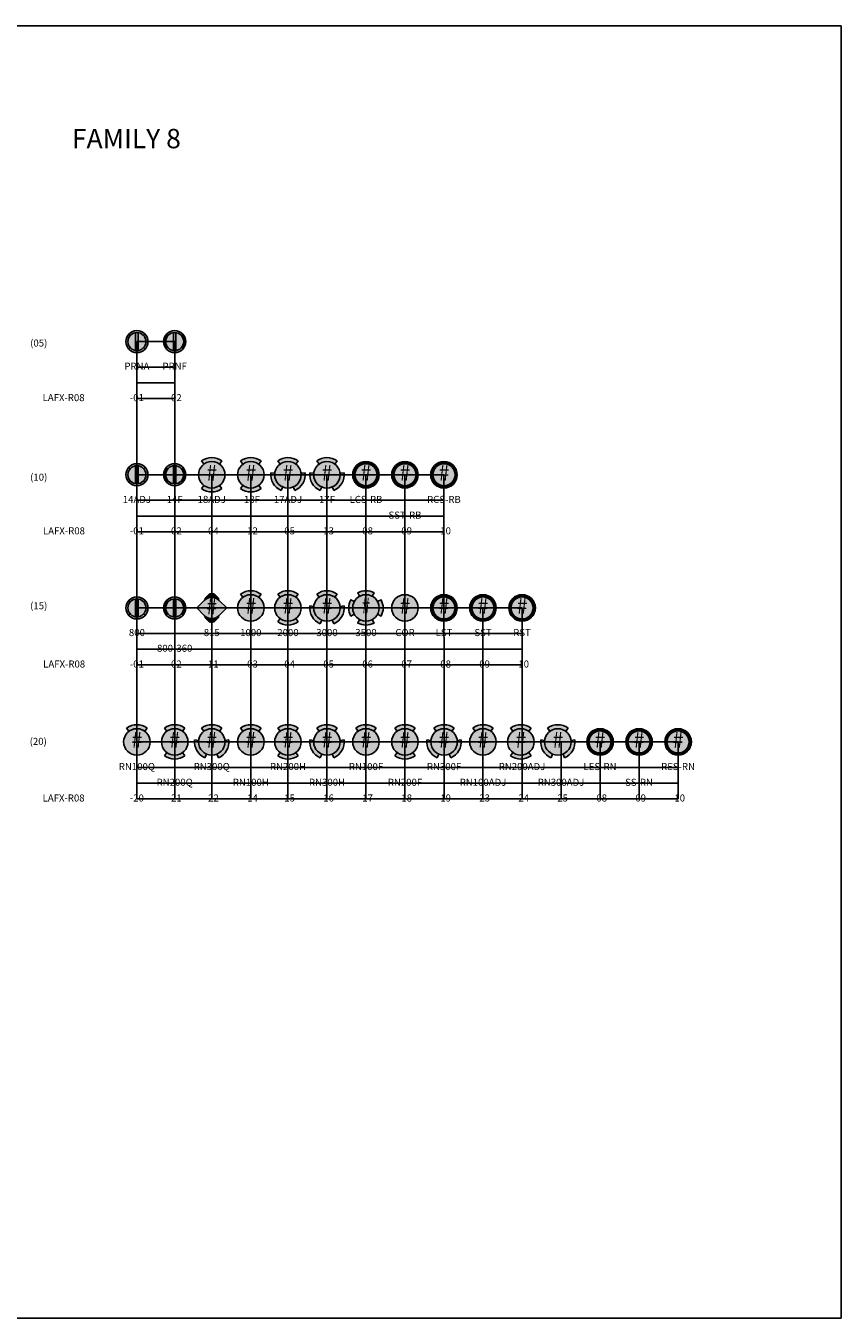
# Model space of a CAD drawing. Extents: x -76 to 215, y -6913 to -6622.
# Drawn here: x 104 to 109, y -6799 to -6791 of the extents above; entities that cross this region are included whole.
import ezdxf
from ezdxf.enums import TextEntityAlignment as Align

# ---------------------------------------------------------------- set-up
doc = ezdxf.new("R2010")
doc.units = 0
doc.header["$LTSCALE"] = 360
doc.header["$MEASUREMENT"] = 0
for name, color, linetype in [('LK-IRRG-013M', 13, 'Continuous'), ('LK-IRRG-025M', 1, 'Continuous'), ('LK-IRRG-035M', 123, 'Continuous'), ('LK-IRRG-PATT', 13, 'Continuous'), ('LK-IRRG-ROTY-08-MASK', 255, 'Continuous'), ('LK-IRRG-TEXT', 1, 'Continuous'), ('Z-TEXT-013M', 150, 'Continuous'), ('Z-TEXT-025M', 1, 'Continuous')]:
    doc.layers.add(name, color=color, linetype=linetype)
doc.layers.add('Z-GRID-NPLT', color=6, linetype='Continuous', plot=False)
doc.styles.add('ARIAL 12 PT', font='arial.ttf')
doc.styles.add('CALLOUT LIGHT', font='swissl.ttf')
doc.styles.add('Head 7pt', font='ROMANS0.SHX', dxfattribs={"height": 0.07})

# ---------------------------------------------------------------- blocks, each defined once
blk = doc.blocks.new('LAFX-R08-01')
at = {"layer": 'LK-IRRG-PATT'}
h = blk.add_hatch(color=256, dxfattribs=at)
h.dxf.hatch_style = 1
h.paths.add_polyline_path([(-0.0627, 0, 0.184676), (-0.0467, -0.0418), (-0.038, -0.0341, -0.184676), (-0.0511, 0, -0.184676), (-0.038, 0.0341), (-0.0467, 0.0418, 0.184676)])
h.paths.add_polyline_path([(0.0467, 0.0418), (0.038, 0.0341, -0.184676), (0.0511, 0, -0.184676), (0.038, -0.0341), (0.0467, -0.0418, 0.184676), (0.0627, 0, 0.184676)])
at = {"layer": 'LK-IRRG-ROTY-08-MASK'}
h = blk.add_hatch(color=256, dxfattribs=at)
h.dxf.hatch_style = 1
h.paths.add_polyline_path([(-0.0071, 0.0506, 0.373888), (-0.0511, 0, 0.373888), (-0.0071, -0.0506)])
h = blk.add_hatch(color=256, dxfattribs=at)
h.dxf.hatch_style = 1
h.paths.add_polyline_path([(-0.0467, 0.0418), (-0.038, 0.0341, -0.446765), (0.038, 0.0341), (0.0467, 0.0418, 0.446765)])
h = blk.add_hatch(color=256, dxfattribs=at)
h.dxf.hatch_style = 1
h.paths.add_polyline_path([(0.0071, 0.0506, 0.06972), (-0.0071, 0.0506), (-0.0071, -0.0506, 0.06972), (0.0071, -0.0506)])
h = blk.add_hatch(color=256, dxfattribs=at)
h.dxf.hatch_style = 1
h.paths.add_polyline_path([(0.0511, 0, 0.374116), (0.0071, 0.0506), (0.0071, -0.0506, 0.374116)])
h = blk.add_hatch(color=256, dxfattribs=at)
h.dxf.hatch_style = 1
h.paths.add_polyline_path([(0.0467, -0.0418), (0.038, -0.0341, -0.446765), (-0.038, -0.0341), (-0.0467, -0.0418, 0.446765)])
at = {"layer": 'LK-IRRG-013M'}
for points in [[(-0.0467, 0.0418), (-0.038, 0.0341)], [(-0.0071, 0.0506), (-0.0071, -0.0506)], [(0.0071, 0.0506), (0.0071, -0.0506)], [(0.0467, 0.0418), (0.038, 0.0341)], [(-0.0467, -0.0418), (-0.038, -0.0341)], [(0.0467, -0.0418), (0.038, -0.0341)]]:
    blk.add_lwpolyline(points, dxfattribs=at)
blk.add_circle((0, 0), 0.0511, dxfattribs=at)
at = {"layer": 'LK-IRRG-025M'}
blk.add_circle((0, 0), 0.0627, dxfattribs=at)
blk = doc.blocks.new('LAFX-R08-02')
at = {"layer": 'LK-IRRG-PATT'}
h = blk.add_hatch(color=256, dxfattribs=at)
h.dxf.hatch_style = 1
h.paths.add_polyline_path([(0.038, 0.0341), (0.0467, 0.0418, 0.446765), (-0.0467, 0.0418), (-0.038, 0.0341, -0.446765)])
h.paths.add_polyline_path([(-0.0071, -0.0506, 0.06972), (0.0071, -0.0506), (0.0071, 0.0506, 0.06972), (-0.0071, 0.0506)])
h.paths.add_polyline_path([(0.0467, -0.0418), (0.038, -0.0341, -0.446765), (-0.038, -0.0341), (-0.0467, -0.0418, 0.446765)])
at = {"layer": 'LK-IRRG-ROTY-08-MASK'}
h = blk.add_hatch(color=256, dxfattribs=at)
h.dxf.hatch_style = 1
h.paths.add_polyline_path([(-0.0511, 0, -0.184676), (-0.038, 0.0341), (-0.0467, 0.0418, 0.184676), (-0.0627, 0, 0.184676), (-0.0467, -0.0418), (-0.038, -0.0341, -0.184676)])
h = blk.add_hatch(color=256, dxfattribs=at)
h.dxf.hatch_style = 1
h.paths.add_polyline_path([(-0.0071, 0.0506, 0.373888), (-0.0511, 0, 0.373888), (-0.0071, -0.0506)])
h = blk.add_hatch(color=256, dxfattribs=at)
h.dxf.hatch_style = 1
h.paths.add_polyline_path([(0.0071, -0.0506, 0.374116), (0.0511, 0, 0.374116), (0.0071, 0.0506)])
h = blk.add_hatch(color=256, dxfattribs=at)
h.dxf.hatch_style = 1
h.paths.add_polyline_path([(0.0627, 0, 0.184676), (0.0467, 0.0418), (0.038, 0.0341, -0.184676), (0.0511, 0, -0.184676), (0.038, -0.0341), (0.0467, -0.0418, 0.184676)])
at = {"layer": 'LK-IRRG-013M'}
for points in [[(-0.0467, 0.0418), (-0.038, 0.0341)], [(-0.0071, 0.0506), (-0.0071, -0.0506)], [(0.0071, 0.0506), (0.0071, -0.0506)], [(0.0467, 0.0418), (0.038, 0.0341)], [(-0.0467, -0.0418), (-0.038, -0.0341)], [(0.0467, -0.0418), (0.038, -0.0341)]]:
    blk.add_lwpolyline(points, dxfattribs=at)
blk.add_circle((0, 0), 0.0511, dxfattribs=at)
at = {"layer": 'LK-IRRG-025M'}
blk.add_circle((0, 0), 0.0627, dxfattribs=at)
blk = doc.blocks.new('LAFX-R08-04')
at = {"layer": 'LK-IRRG-PATT'}
for points in [[(-0.0581, 0.0783), (-0.0449, 0.0605, -0.330465), (0.0449, 0.0605), (0.0581, 0.0783, 0.330465)], [(-0.0581, -0.0783), (-0.0449, -0.0605, 0.330465), (0.0449, -0.0605), (0.0581, -0.0783, -0.330465)]]:
    blk.add_hatch(color=256, dxfattribs=at).paths.add_polyline_path(points)
at = {"layer": 'LK-IRRG-ROTY-08-MASK'}
h = blk.add_hatch(color=256, dxfattribs=at)
h.dxf.hatch_style = 1
edge = h.paths.add_edge_path()
edge.add_arc((0, 0), 0.0753, 0, 360)
at = {"layer": 'LK-IRRG-013M'}
for p, q in [((-0.0449, 0.0605), (-0.0581, 0.0783)), ((0.0449, 0.0605), (0.0581, 0.0783)), ((-0.0449, -0.0605), (-0.0581, -0.0783)), ((0.0449, -0.0605), (0.0581, -0.0783))]:
    blk.add_line(p, q, dxfattribs=at)
for start, end in [(53.42613, 126.57387), (233.42613, 306.57387)]:
    blk.add_arc((0, 0), 0.0975, start, end, dxfattribs=at)
at = {"layer": 'LK-IRRG-035M'}
blk.add_circle((0, 0), 0.0753, dxfattribs=at)
at = {"layer": 'LK-IRRG-TEXT', "style": 'CALLOUT LIGHT', "width": 0.9}
blk.add_attdef('#', text='', height=0.09, dxfattribs=at).set_placement((0, 0), align=Align.MIDDLE)
blk = doc.blocks.new('LAFX-R08-12')
at = {"layer": 'LK-IRRG-PATT'}
for points in [[(-0.0581, 0.0783), (-0.0449, 0.0605, -0.330465), (0.0449, 0.0605), (0.0581, 0.0783, 0.330465)], [(-0.0581, -0.0783), (-0.0449, -0.0605, 0.330465), (0.0449, -0.0605), (0.0581, -0.0783, -0.330465)]]:
    blk.add_hatch(color=256, dxfattribs=at).paths.add_polyline_path(points)
at = {"layer": 'LK-IRRG-ROTY-08-MASK'}
h = blk.add_hatch(color=256, dxfattribs=at)
h.dxf.hatch_style = 1
edge = h.paths.add_edge_path()
edge.add_arc((0, 0), 0.0753, 0, 360)
at = {"layer": 'LK-IRRG-013M'}
for p, q in [((-0.0449, 0.0605), (-0.0581, 0.0783)), ((0.0449, 0.0605), (0.0581, 0.0783)), ((-0.0449, -0.0605), (-0.0581, -0.0783)), ((0.0449, -0.0605), (0.0581, -0.0783))]:
    blk.add_line(p, q, dxfattribs=at)
for start, end in [(53.42613, 126.57387), (233.42613, 306.57387)]:
    blk.add_arc((0, 0), 0.0975, start, end, dxfattribs=at)
at = {"layer": 'LK-IRRG-035M'}
blk.add_circle((0, 0), 0.0753, dxfattribs=at)
at = {"layer": 'LK-IRRG-TEXT', "style": 'CALLOUT LIGHT', "width": 0.9}
blk.add_attdef('#', text='', height=0.09, dxfattribs=at).set_placement((0, 0), align=Align.MIDDLE)
blk = doc.blocks.new('LAFX-R08-21')
at = {"layer": 'LK-IRRG-PATT'}
for points in [[(-0.0581, 0.0783), (-0.0449, 0.0605, -0.330465), (0.0449, 0.0605), (0.0581, 0.0783, 0.330465)], [(-0.0581, -0.0783), (-0.0449, -0.0605, 0.330465), (0.0449, -0.0605), (0.0581, -0.0783, -0.330465)]]:
    blk.add_hatch(color=256, dxfattribs=at).paths.add_polyline_path(points)
at = {"layer": 'LK-IRRG-ROTY-08-MASK'}
h = blk.add_hatch(color=256, dxfattribs=at)
h.dxf.hatch_style = 1
edge = h.paths.add_edge_path()
edge.add_arc((0, 0), 0.0753, 0, 360)
at = {"layer": 'LK-IRRG-013M'}
for p, q in [((-0.0449, 0.0605), (-0.0581, 0.0783)), ((0.0449, 0.0605), (0.0581, 0.0783)), ((-0.0449, -0.0605), (-0.0581, -0.0783)), ((0.0449, -0.0605), (0.0581, -0.0783))]:
    blk.add_line(p, q, dxfattribs=at)
for start, end in [(53.42613, 126.57387), (233.42613, 306.57387)]:
    blk.add_arc((0, 0), 0.0975, start, end, dxfattribs=at)
at = {"layer": 'LK-IRRG-035M'}
blk.add_circle((0, 0), 0.0753, dxfattribs=at)
at = {"layer": 'LK-IRRG-TEXT', "style": 'CALLOUT LIGHT', "width": 0.9}
blk.add_attdef('#', text='', height=0.09, dxfattribs=at).set_placement((0, 0), align=Align.MIDDLE)
blk = doc.blocks.new('LAFX-R08-15')
at = {"layer": 'LK-IRRG-PATT'}
for points in [[(-0.0581, 0.0783), (-0.0449, 0.0605, -0.330465), (0.0449, 0.0605), (0.0581, 0.0783, 0.330465)], [(-0.0581, -0.0783), (-0.0449, -0.0605, 0.330465), (0.0449, -0.0605), (0.0581, -0.0783, -0.330465)]]:
    blk.add_hatch(color=256, dxfattribs=at).paths.add_polyline_path(points)
at = {"layer": 'LK-IRRG-ROTY-08-MASK'}
h = blk.add_hatch(color=256, dxfattribs=at)
h.dxf.hatch_style = 1
edge = h.paths.add_edge_path()
edge.add_arc((0, 0), 0.0753, 0, 360)
at = {"layer": 'LK-IRRG-013M'}
for p, q in [((-0.0449, 0.0605), (-0.0581, 0.0783)), ((0.0449, 0.0605), (0.0581, 0.0783)), ((-0.0449, -0.0605), (-0.0581, -0.0783)), ((0.0449, -0.0605), (0.0581, -0.0783))]:
    blk.add_line(p, q, dxfattribs=at)
for start, end in [(53.42613, 126.57387), (233.42613, 306.57387)]:
    blk.add_arc((0, 0), 0.0975, start, end, dxfattribs=at)
at = {"layer": 'LK-IRRG-035M'}
blk.add_circle((0, 0), 0.0753, dxfattribs=at)
at = {"layer": 'LK-IRRG-TEXT', "style": 'CALLOUT LIGHT', "width": 0.9}
blk.add_attdef('#', text='', height=0.09, dxfattribs=at).set_placement((0, 0), align=Align.MIDDLE)
blk = doc.blocks.new('LAFX-R08-18')
at = {"layer": 'LK-IRRG-PATT'}
for points in [[(-0.0581, 0.0783), (-0.0449, 0.0605, -0.330465), (0.0449, 0.0605), (0.0581, 0.0783, 0.330465)], [(-0.0581, -0.0783), (-0.0449, -0.0605, 0.330465), (0.0449, -0.0605), (0.0581, -0.0783, -0.330465)]]:
    blk.add_hatch(color=256, dxfattribs=at).paths.add_polyline_path(points)
at = {"layer": 'LK-IRRG-ROTY-08-MASK'}
h = blk.add_hatch(color=256, dxfattribs=at)
h.dxf.hatch_style = 1
edge = h.paths.add_edge_path()
edge.add_arc((0, 0), 0.0753, 0, 360)
at = {"layer": 'LK-IRRG-013M'}
for p, q in [((-0.0449, 0.0605), (-0.0581, 0.0783)), ((0.0449, 0.0605), (0.0581, 0.0783)), ((-0.0449, -0.0605), (-0.0581, -0.0783)), ((0.0449, -0.0605), (0.0581, -0.0783))]:
    blk.add_line(p, q, dxfattribs=at)
for start, end in [(53.42613, 126.57387), (233.42613, 306.57387)]:
    blk.add_arc((0, 0), 0.0975, start, end, dxfattribs=at)
at = {"layer": 'LK-IRRG-035M'}
blk.add_circle((0, 0), 0.0753, dxfattribs=at)
at = {"layer": 'LK-IRRG-TEXT', "style": 'CALLOUT LIGHT', "width": 0.9}
blk.add_attdef('#', text='', height=0.09, dxfattribs=at).set_placement((0, 0), align=Align.MIDDLE)
blk = doc.blocks.new('LAFX-R08-05')
at = {"layer": 'LK-IRRG-PATT'}
for points in [[(-0.0581, 0.0783), (-0.0449, 0.0605, -0.330465), (0.0449, 0.0605), (0.0581, 0.0783, 0.330465)], [(-0.0387, -0.0894), (-0.0299, -0.0691, -0.330465), (-0.0748, 0.0086), (-0.0968, 0.0112, 0.330465)], [(0.0968, 0.0112), (0.0748, 0.0086, -0.330465), (0.0299, -0.0691), (0.0387, -0.0894, 0.330465)]]:
    blk.add_hatch(color=256, dxfattribs=at).paths.add_polyline_path(points)
at = {"layer": 'LK-IRRG-ROTY-08-MASK'}
h = blk.add_hatch(color=256, dxfattribs=at)
h.dxf.hatch_style = 1
edge = h.paths.add_edge_path()
edge.add_arc((0, 0), 0.0753, 0, 360)
at = {"layer": 'LK-IRRG-013M'}
for p, q in [((-0.0449, 0.0605), (-0.0581, 0.0783)), ((0.0449, 0.0605), (0.0581, 0.0783)), ((-0.0748, 0.0086), (-0.0968, 0.0112)), ((0.0748, 0.0086), (0.0968, 0.0112)), ((-0.0299, -0.0691), (-0.0387, -0.0894)), ((0.0299, -0.0691), (0.0387, -0.0894))]:
    blk.add_line(p, q, dxfattribs=at)
for start, end in [(53.42613, 126.57387), (173.42613, 246.57387), (293.42613, 6.57387)]:
    blk.add_arc((0, 0), 0.0975, start, end, dxfattribs=at)
at = {"layer": 'LK-IRRG-035M'}
blk.add_circle((0, 0), 0.0753, dxfattribs=at)
at = {"layer": 'LK-IRRG-TEXT', "style": 'CALLOUT LIGHT', "width": 0.9}
blk.add_attdef('#', text='', height=0.09, dxfattribs=at).set_placement((0, 0), align=Align.MIDDLE)
blk = doc.blocks.new('LAFX-R08-13')
at = {"layer": 'LK-IRRG-PATT'}
for points in [[(-0.0581, 0.0783), (-0.0449, 0.0605, -0.330465), (0.0449, 0.0605), (0.0581, 0.0783, 0.330465)], [(-0.0387, -0.0894), (-0.0299, -0.0691, -0.330465), (-0.0748, 0.0086), (-0.0968, 0.0112, 0.330465)], [(0.0968, 0.0112), (0.0748, 0.0086, -0.330465), (0.0299, -0.0691), (0.0387, -0.0894, 0.330465)]]:
    blk.add_hatch(color=256, dxfattribs=at).paths.add_polyline_path(points)
at = {"layer": 'LK-IRRG-ROTY-08-MASK'}
h = blk.add_hatch(color=256, dxfattribs=at)
h.dxf.hatch_style = 1
edge = h.paths.add_edge_path()
edge.add_arc((0, 0), 0.0753, 0, 360)
at = {"layer": 'LK-IRRG-013M'}
for p, q in [((-0.0449, 0.0605), (-0.0581, 0.0783)), ((0.0449, 0.0605), (0.0581, 0.0783)), ((-0.0748, 0.0086), (-0.0968, 0.0112)), ((0.0748, 0.0086), (0.0968, 0.0112)), ((-0.0299, -0.0691), (-0.0387, -0.0894)), ((0.0299, -0.0691), (0.0387, -0.0894))]:
    blk.add_line(p, q, dxfattribs=at)
for start, end in [(53.42613, 126.57387), (173.42613, 246.57387), (293.42613, 6.57387)]:
    blk.add_arc((0, 0), 0.0975, start, end, dxfattribs=at)
at = {"layer": 'LK-IRRG-035M'}
blk.add_circle((0, 0), 0.0753, dxfattribs=at)
at = {"layer": 'LK-IRRG-TEXT', "style": 'CALLOUT LIGHT', "width": 0.9}
blk.add_attdef('#', text='', height=0.09, dxfattribs=at).set_placement((0, 0), align=Align.MIDDLE)
blk = doc.blocks.new('LAFX-R08-22')
at = {"layer": 'LK-IRRG-PATT'}
for points in [[(-0.0581, 0.0783), (-0.0449, 0.0605, -0.330465), (0.0449, 0.0605), (0.0581, 0.0783, 0.330465)], [(-0.0387, -0.0894), (-0.0299, -0.0691, -0.330465), (-0.0748, 0.0086), (-0.0968, 0.0112, 0.330465)], [(0.0968, 0.0112), (0.0748, 0.0086, -0.330465), (0.0299, -0.0691), (0.0387, -0.0894, 0.330465)]]:
    blk.add_hatch(color=256, dxfattribs=at).paths.add_polyline_path(points)
at = {"layer": 'LK-IRRG-ROTY-08-MASK'}
h = blk.add_hatch(color=256, dxfattribs=at)
h.dxf.hatch_style = 1
edge = h.paths.add_edge_path()
edge.add_arc((0, 0), 0.0753, 0, 360)
at = {"layer": 'LK-IRRG-013M'}
for p, q in [((-0.0449, 0.0605), (-0.0581, 0.0783)), ((0.0449, 0.0605), (0.0581, 0.0783)), ((-0.0748, 0.0086), (-0.0968, 0.0112)), ((0.0748, 0.0086), (0.0968, 0.0112)), ((-0.0299, -0.0691), (-0.0387, -0.0894)), ((0.0299, -0.0691), (0.0387, -0.0894))]:
    blk.add_line(p, q, dxfattribs=at)
for start, end in [(53.42613, 126.57387), (173.42613, 246.57387), (293.42613, 6.57387)]:
    blk.add_arc((0, 0), 0.0975, start, end, dxfattribs=at)
at = {"layer": 'LK-IRRG-035M'}
blk.add_circle((0, 0), 0.0753, dxfattribs=at)
at = {"layer": 'LK-IRRG-TEXT', "style": 'CALLOUT LIGHT', "width": 0.9}
blk.add_attdef('#', text='', height=0.09, dxfattribs=at).set_placement((0, 0), align=Align.MIDDLE)
blk = doc.blocks.new('LAFX-R08-16')
at = {"layer": 'LK-IRRG-PATT'}
for points in [[(-0.0581, 0.0783), (-0.0449, 0.0605, -0.330465), (0.0449, 0.0605), (0.0581, 0.0783, 0.330465)], [(-0.0387, -0.0894), (-0.0299, -0.0691, -0.330465), (-0.0748, 0.0086), (-0.0968, 0.0112, 0.330465)], [(0.0968, 0.0112), (0.0748, 0.0086, -0.330465), (0.0299, -0.0691), (0.0387, -0.0894, 0.330465)]]:
    blk.add_hatch(color=256, dxfattribs=at).paths.add_polyline_path(points)
at = {"layer": 'LK-IRRG-ROTY-08-MASK'}
h = blk.add_hatch(color=256, dxfattribs=at)
h.dxf.hatch_style = 1
edge = h.paths.add_edge_path()
edge.add_arc((0, 0), 0.0753, 0, 360)
at = {"layer": 'LK-IRRG-013M'}
for p, q in [((-0.0449, 0.0605), (-0.0581, 0.0783)), ((0.0449, 0.0605), (0.0581, 0.0783)), ((-0.0748, 0.0086), (-0.0968, 0.0112)), ((0.0748, 0.0086), (0.0968, 0.0112)), ((-0.0299, -0.0691), (-0.0387, -0.0894)), ((0.0299, -0.0691), (0.0387, -0.0894))]:
    blk.add_line(p, q, dxfattribs=at)
for start, end in [(53.42613, 126.57387), (173.42613, 246.57387), (293.42613, 6.57387)]:
    blk.add_arc((0, 0), 0.0975, start, end, dxfattribs=at)
at = {"layer": 'LK-IRRG-035M'}
blk.add_circle((0, 0), 0.0753, dxfattribs=at)
at = {"layer": 'LK-IRRG-TEXT', "style": 'CALLOUT LIGHT', "width": 0.9}
blk.add_attdef('#', text='', height=0.09, dxfattribs=at).set_placement((0, 0), align=Align.MIDDLE)
blk = doc.blocks.new('LAFX-R08-19')
at = {"layer": 'LK-IRRG-PATT'}
for points in [[(-0.0581, 0.0783), (-0.0449, 0.0605, -0.330465), (0.0449, 0.0605), (0.0581, 0.0783, 0.330465)], [(-0.0387, -0.0894), (-0.0299, -0.0691, -0.330465), (-0.0748, 0.0086), (-0.0968, 0.0112, 0.330465)], [(0.0968, 0.0112), (0.0748, 0.0086, -0.330465), (0.0299, -0.0691), (0.0387, -0.0894, 0.330465)]]:
    blk.add_hatch(color=256, dxfattribs=at).paths.add_polyline_path(points)
at = {"layer": 'LK-IRRG-ROTY-08-MASK'}
h = blk.add_hatch(color=256, dxfattribs=at)
h.dxf.hatch_style = 1
edge = h.paths.add_edge_path()
edge.add_arc((0, 0), 0.0753, 0, 360)
at = {"layer": 'LK-IRRG-013M'}
for p, q in [((-0.0449, 0.0605), (-0.0581, 0.0783)), ((0.0449, 0.0605), (0.0581, 0.0783)), ((-0.0748, 0.0086), (-0.0968, 0.0112)), ((0.0748, 0.0086), (0.0968, 0.0112)), ((-0.0299, -0.0691), (-0.0387, -0.0894)), ((0.0299, -0.0691), (0.0387, -0.0894))]:
    blk.add_line(p, q, dxfattribs=at)
for start, end in [(53.42613, 126.57387), (173.42613, 246.57387), (293.42613, 6.57387)]:
    blk.add_arc((0, 0), 0.0975, start, end, dxfattribs=at)
at = {"layer": 'LK-IRRG-035M'}
blk.add_circle((0, 0), 0.0753, dxfattribs=at)
at = {"layer": 'LK-IRRG-TEXT', "style": 'CALLOUT LIGHT', "width": 0.9}
blk.add_attdef('#', text='', height=0.09, dxfattribs=at).set_placement((0, 0), align=Align.MIDDLE)
blk = doc.blocks.new('LAFX-R08-03')
at = {"layer": 'LK-IRRG-PATT'}
blk.add_hatch(color=256, dxfattribs=at).paths.add_polyline_path([(-0.0581, 0.0783), (-0.0449, 0.0605, -0.330465), (0.0449, 0.0605), (0.0581, 0.0783, 0.330465)])
at = {"layer": 'LK-IRRG-ROTY-08-MASK'}
h = blk.add_hatch(color=256, dxfattribs=at)
h.dxf.hatch_style = 1
edge = h.paths.add_edge_path()
edge.add_arc((0, 0), 0.0753, 0, 360)
at = {"layer": 'LK-IRRG-013M'}
for p, q in [((-0.0449, 0.0605), (-0.0581, 0.0783)), ((0.0449, 0.0605), (0.0581, 0.0783))]:
    blk.add_line(p, q, dxfattribs=at)
blk.add_arc((0, 0), 0.0975, 53.42613, 126.57387, dxfattribs=at)
at = {"layer": 'LK-IRRG-035M'}
blk.add_circle((0, 0), 0.0753, dxfattribs=at)
at = {"layer": 'LK-IRRG-TEXT', "style": 'CALLOUT LIGHT', "width": 0.9}
blk.add_attdef('#', text='', height=0.09, dxfattribs=at).set_placement((0, 0), align=Align.MIDDLE)
blk = doc.blocks.new('LAFX-R08-20')
at = {"layer": 'LK-IRRG-PATT'}
blk.add_hatch(color=256, dxfattribs=at).paths.add_polyline_path([(-0.0581, 0.0783), (-0.0449, 0.0605, -0.330465), (0.0449, 0.0605), (0.0581, 0.0783, 0.330465)])
at = {"layer": 'LK-IRRG-ROTY-08-MASK'}
h = blk.add_hatch(color=256, dxfattribs=at)
h.dxf.hatch_style = 1
edge = h.paths.add_edge_path()
edge.add_arc((0, 0), 0.0753, 0, 360)
at = {"layer": 'LK-IRRG-013M'}
for p, q in [((-0.0449, 0.0605), (-0.0581, 0.0783)), ((0.0449, 0.0605), (0.0581, 0.0783))]:
    blk.add_line(p, q, dxfattribs=at)
blk.add_arc((0, 0), 0.0975, 53.42613, 126.57387, dxfattribs=at)
at = {"layer": 'LK-IRRG-035M'}
blk.add_circle((0, 0), 0.0753, dxfattribs=at)
at = {"layer": 'LK-IRRG-TEXT', "style": 'CALLOUT LIGHT', "width": 0.9}
blk.add_attdef('#', text='', height=0.09, dxfattribs=at).set_placement((0, 0), align=Align.MIDDLE)
blk = doc.blocks.new('LAFX-R08-14')
at = {"layer": 'LK-IRRG-PATT'}
blk.add_hatch(color=256, dxfattribs=at).paths.add_polyline_path([(-0.0581, 0.0783), (-0.0449, 0.0605, -0.330465), (0.0449, 0.0605), (0.0581, 0.0783, 0.330465)])
at = {"layer": 'LK-IRRG-ROTY-08-MASK'}
h = blk.add_hatch(color=256, dxfattribs=at)
h.dxf.hatch_style = 1
edge = h.paths.add_edge_path()
edge.add_arc((0, 0), 0.0753, 0, 360)
at = {"layer": 'LK-IRRG-013M'}
for p, q in [((-0.0449, 0.0605), (-0.0581, 0.0783)), ((0.0449, 0.0605), (0.0581, 0.0783))]:
    blk.add_line(p, q, dxfattribs=at)
blk.add_arc((0, 0), 0.0975, 53.42613, 126.57387, dxfattribs=at)
at = {"layer": 'LK-IRRG-035M'}
blk.add_circle((0, 0), 0.0753, dxfattribs=at)
at = {"layer": 'LK-IRRG-TEXT', "style": 'CALLOUT LIGHT', "width": 0.9}
blk.add_attdef('#', text='', height=0.09, dxfattribs=at).set_placement((0, 0), align=Align.MIDDLE)
blk = doc.blocks.new('LAFX-R08-17')
at = {"layer": 'LK-IRRG-PATT'}
blk.add_hatch(color=256, dxfattribs=at).paths.add_polyline_path([(-0.0581, 0.0783), (-0.0449, 0.0605, -0.330465), (0.0449, 0.0605), (0.0581, 0.0783, 0.330465)])
at = {"layer": 'LK-IRRG-ROTY-08-MASK'}
h = blk.add_hatch(color=256, dxfattribs=at)
h.dxf.hatch_style = 1
edge = h.paths.add_edge_path()
edge.add_arc((0, 0), 0.0753, 0, 360)
at = {"layer": 'LK-IRRG-013M'}
for p, q in [((-0.0449, 0.0605), (-0.0581, 0.0783)), ((0.0449, 0.0605), (0.0581, 0.0783))]:
    blk.add_line(p, q, dxfattribs=at)
blk.add_arc((0, 0), 0.0975, 53.42613, 126.57387, dxfattribs=at)
at = {"layer": 'LK-IRRG-035M'}
blk.add_circle((0, 0), 0.0753, dxfattribs=at)
at = {"layer": 'LK-IRRG-TEXT', "style": 'CALLOUT LIGHT', "width": 0.9}
blk.add_attdef('#', text='', height=0.09, dxfattribs=at).set_placement((0, 0), align=Align.MIDDLE)
blk = doc.blocks.new('LAFX-R08-08')
at = {"layer": 'LK-IRRG-PATT'}
h = blk.add_hatch(color=256, dxfattribs=at)
h.dxf.hatch_style = 1
h.paths.add_polyline_path([(-0.0627, 0, -0.028692), (-0.0623, 0.0072), (-0.0748, 0.0086, 0.028692), (-0.0753, 0, 0.298939), (-0.0299, -0.0691), (-0.0249, -0.0575, -0.298939)])
at = {"layer": 'LK-IRRG-ROTY-08-MASK'}
h = blk.add_hatch(color=256, dxfattribs=at)
h.dxf.hatch_style = 1
h.paths.add_polyline_path([(0.0374, 0.0504), (0.0449, 0.0605, 0.330465), (-0.0449, 0.0605), (-0.0374, 0.0504, -0.330465)])
h = blk.add_hatch(color=256, dxfattribs=at)
h.dxf.hatch_style = 1
h.paths.add_polyline_path([(-0.0748, 0.0086), (-0.0623, 0.0072, -0.207328), (-0.0374, 0.0504), (-0.0449, 0.0605, 0.207328)])
h = blk.add_hatch(color=256, dxfattribs=at)
h.dxf.hatch_style = 1
h.paths.add_polyline_path([(0.0627, 0, 1), (-0.0627, 0, 1)])
h = blk.add_hatch(color=256, dxfattribs=at)
h.dxf.hatch_style = 1
h.paths.add_polyline_path([(0.0753, 0, 0.028692), (0.0748, 0.0086), (0.0623, 0.0072, -0.028692), (0.0627, 0, -0.298939), (0.0249, -0.0575), (0.0299, -0.0691, 0.298939)])
h = blk.add_hatch(color=256, dxfattribs=at)
h.dxf.hatch_style = 1
h.paths.add_polyline_path([(0.0449, 0.0605), (0.0374, 0.0504, -0.207328), (0.0623, 0.0072), (0.0748, 0.0086, 0.207328)])
h = blk.add_hatch(color=256, dxfattribs=at)
h.dxf.hatch_style = 1
h.paths.add_polyline_path([(0.0299, -0.0691), (0.0249, -0.0575, -0.207328), (-0.0249, -0.0575), (-0.0299, -0.0691, 0.207328)])
at = {"layer": 'LK-IRRG-013M'}
for p, q in [((-0.0623, 0.0072), (-0.0748, 0.0086)), ((-0.0374, 0.0504), (-0.0449, 0.0605)), ((0.0374, 0.0504), (0.0449, 0.0605)), ((0.0623, 0.0072), (0.0748, 0.0086)), ((-0.0249, -0.0575), (-0.0299, -0.0691)), ((0.0249, -0.0575), (0.0299, -0.0691))]:
    blk.add_line(p, q, dxfattribs=at)
blk.add_circle((0, 0), 0.0627, dxfattribs=at)
at = {"layer": 'LK-IRRG-025M'}
blk.add_circle((0, 0), 0.0753, dxfattribs=at)
at = {"layer": 'LK-IRRG-TEXT', "style": 'CALLOUT LIGHT', "width": 0.9}
blk.add_attdef('#', text='', height=0.09, dxfattribs=at).set_placement((0, 0), align=Align.MIDDLE)
blk = doc.blocks.new('LAFX-R08-09')
at = {"layer": 'LK-IRRG-PATT'}
h = blk.add_hatch(color=256, dxfattribs=at)
h.dxf.hatch_style = 1
h.paths.add_polyline_path([(0.0374, 0.0504), (0.0449, 0.0605, 0.330465), (-0.0449, 0.0605), (-0.0374, 0.0504, -0.330465)])
h = blk.add_hatch(color=256, dxfattribs=at)
h.dxf.hatch_style = 1
h.paths.add_polyline_path([(-0.0627, 0, -0.028692), (-0.0623, 0.0072), (-0.0748, 0.0086, 0.028692), (-0.0753, 0, 0.298939), (-0.0299, -0.0691), (-0.0249, -0.0575, -0.298939)])
h = blk.add_hatch(color=256, dxfattribs=at)
h.dxf.hatch_style = 1
h.paths.add_polyline_path([(0.0753, 0, 0.028692), (0.0748, 0.0086), (0.0623, 0.0072, -0.028692), (0.0627, 0, -0.298939), (0.0249, -0.0575), (0.0299, -0.0691, 0.298939)])
at = {"layer": 'LK-IRRG-ROTY-08-MASK'}
h = blk.add_hatch(color=256, dxfattribs=at)
h.dxf.hatch_style = 1
h.paths.add_polyline_path([(-0.0748, 0.0086), (-0.0623, 0.0072, -0.207328), (-0.0374, 0.0504), (-0.0449, 0.0605, 0.207328)])
h = blk.add_hatch(color=256, dxfattribs=at)
h.dxf.hatch_style = 1
h.paths.add_polyline_path([(0.0627, 0, 1), (-0.0627, 0, 1)])
h = blk.add_hatch(color=256, dxfattribs=at)
h.dxf.hatch_style = 1
h.paths.add_polyline_path([(0.0449, 0.0605), (0.0374, 0.0504, -0.207328), (0.0623, 0.0072), (0.0748, 0.0086, 0.207328)])
h = blk.add_hatch(color=256, dxfattribs=at)
h.dxf.hatch_style = 1
h.paths.add_polyline_path([(0.0299, -0.0691), (0.0249, -0.0575, -0.207328), (-0.0249, -0.0575), (-0.0299, -0.0691, 0.207328)])
at = {"layer": 'LK-IRRG-013M'}
for p, q in [((-0.0623, 0.0072), (-0.0748, 0.0086)), ((-0.0374, 0.0504), (-0.0449, 0.0605)), ((0.0374, 0.0504), (0.0449, 0.0605)), ((0.0623, 0.0072), (0.0748, 0.0086)), ((-0.0249, -0.0575), (-0.0299, -0.0691)), ((0.0249, -0.0575), (0.0299, -0.0691))]:
    blk.add_line(p, q, dxfattribs=at)
blk.add_circle((0, 0), 0.0627, dxfattribs=at)
at = {"layer": 'LK-IRRG-025M'}
blk.add_circle((0, 0), 0.0753, dxfattribs=at)
at = {"layer": 'LK-IRRG-TEXT', "style": 'CALLOUT LIGHT', "width": 0.9}
blk.add_attdef('#', text='', height=0.09, dxfattribs=at).set_placement((0, 0), align=Align.MIDDLE)
blk = doc.blocks.new('LAFX-R08-10')
at = {"layer": 'LK-IRRG-PATT'}
h = blk.add_hatch(color=256, dxfattribs=at)
h.dxf.hatch_style = 1
h.paths.add_polyline_path([(-0.0623, 0, -0.028692), (-0.0619, 0.0072), (-0.0744, 0.0086, 0.028692), (-0.0749, 0, 0.298939), (-0.0296, -0.0691), (-0.0245, -0.0575, -0.298939)])
h = blk.add_hatch(color=256, dxfattribs=at)
h.dxf.hatch_style = 1
h.paths.add_polyline_path([(0.0757, 0, 0.028692), (0.0752, 0.0086), (0.0627, 0.0072, -0.028692), (0.0631, 0, -0.298939), (0.0253, -0.0575), (0.0303, -0.0691, 0.298939)])
at = {"layer": 'LK-IRRG-ROTY-08-MASK'}
h = blk.add_hatch(color=256, dxfattribs=at)
h.dxf.hatch_style = 1
h.paths.add_polyline_path([(0.0378, 0.0504), (0.0453, 0.0605, 0.330465), (-0.0445, 0.0605), (-0.037, 0.0504, -0.330465)])
h = blk.add_hatch(color=256, dxfattribs=at)
h.dxf.hatch_style = 1
h.paths.add_polyline_path([(-0.0744, 0.0086), (-0.0619, 0.0072, -0.207328), (-0.037, 0.0504), (-0.0445, 0.0605, 0.207328)])
h = blk.add_hatch(color=256, dxfattribs=at)
h.dxf.hatch_style = 1
h.paths.add_polyline_path([(0.0631, 0, 1), (-0.0623, 0, 1)])
h = blk.add_hatch(color=256, dxfattribs=at)
h.dxf.hatch_style = 1
h.paths.add_polyline_path([(0.0453, 0.0605), (0.0378, 0.0504, -0.207328), (0.0627, 0.0072), (0.0752, 0.0086, 0.207328)])
h = blk.add_hatch(color=256, dxfattribs=at)
h.dxf.hatch_style = 1
h.paths.add_polyline_path([(0.0303, -0.0691), (0.0253, -0.0575, -0.207328), (-0.0245, -0.0575), (-0.0296, -0.0691, 0.207328)])
at = {"layer": 'LK-IRRG-013M'}
for p, q in [((-0.0619, 0.0072), (-0.0744, 0.0086)), ((-0.037, 0.0504), (-0.0445, 0.0605)), ((0.0378, 0.0504), (0.0453, 0.0605)), ((0.0627, 0.0072), (0.0752, 0.0086)), ((-0.0245, -0.0575), (-0.0296, -0.0691)), ((0.0253, -0.0575), (0.0303, -0.0691))]:
    blk.add_line(p, q, dxfattribs=at)
blk.add_circle((0.0004, 0), 0.0627, dxfattribs=at)
at = {"layer": 'LK-IRRG-025M'}
blk.add_circle((0.0004, 0), 0.0753, dxfattribs=at)
at = {"layer": 'LK-IRRG-TEXT', "style": 'CALLOUT LIGHT', "width": 0.9}
blk.add_attdef('#', text='', height=0.09, dxfattribs=at).set_placement((0.0004, 0), align=Align.MIDDLE)
blk = doc.blocks.new('LAFX-R08-11')
at = {"layer": 'LK-IRRG-PATT'}
h = blk.add_hatch(color=256, dxfattribs=at)
h.dxf.hatch_style = 1
h.paths.add_polyline_path([(0.0144, 0.0837, 0.085392), (-0.0144, 0.0837), (-0.0425, 0.0557), (-0.0425, 0.0425, -0.414319), (0.0425, 0.0425), (0.0425, 0.0557)])
h = blk.add_hatch(color=256, dxfattribs=at)
h.dxf.hatch_style = 1
h.paths.add_polyline_path([(0.0144, -0.0837, -0.085392), (-0.0144, -0.0837), (-0.0425, -0.0557), (-0.0425, -0.0425, 0.414319), (0.0425, -0.0425), (0.0425, -0.0557)])
at = {"layer": 'LK-IRRG-ROTY-08-MASK'}
h = blk.add_hatch(color=256, dxfattribs=at)
h.dxf.hatch_style = 1
h.paths.add_polyline_path([(0.085, 0), (0.0425, 0.0425, 0.414214), (-0.0425, 0.0425), (-0.085, 0), (-0.0425, -0.0425, 0.4141), (0.0425, -0.0425)])
at = {"layer": 'LK-IRRG-025M'}
blk.add_lwpolyline([(0.085, 0), (0.0425, 0.0425, 0.414214), (-0.0425, 0.0425), (-0.085, 0), (-0.0425, -0.0425, 0.4141), (0.0425, -0.0425), (0.085, 0)], format="xyb", close=True, dxfattribs=at)
at = {"layer": 'LK-IRRG-TEXT', "style": 'CALLOUT LIGHT', "width": 0.9}
blk.add_attdef('#', text='', height=0.09, dxfattribs=at).set_placement((0, -0.0022), align=Align.MIDDLE)
blk = doc.blocks.new('LAFX-R08-06')
at = {"layer": 'LK-IRRG-PATT'}
h = blk.add_hatch(color=256, dxfattribs=at)
h.dxf.hatch_style = 1
h.paths.add_polyline_path([(0.0753, 0, -0.124427), (0.0663, -0.0358), (0.0858, -0.0463, 0.252768), (0.0858, 0.0463), (0.0663, 0.0358, -0.124427)])
h.paths.add_polyline_path([(0.0358, 0.0663), (0.0463, 0.0858, 0.252768), (-0.0463, 0.0858), (-0.0358, 0.0663, -0.252768)])
h.paths.add_polyline_path([(-0.0663, 0.0358), (-0.0858, 0.0463, 0.252768), (-0.0858, -0.0463), (-0.0663, -0.0358, -0.124427), (-0.0753, 0, -0.124427)])
h.paths.add_polyline_path([(0.0463, -0.0858), (0.0358, -0.0663, -0.252768), (-0.0358, -0.0663), (-0.0463, -0.0858, 0.252768)])
at = {"layer": 'LK-IRRG-ROTY-08-MASK'}
h = blk.add_hatch(color=256, dxfattribs=at)
h.dxf.hatch_style = 1
edge = h.paths.add_edge_path()
edge.add_arc((0, 0), 0.0753, 0, 360)
at = {"layer": 'LK-IRRG-013M'}
for points in [[(-0.0358, 0.0663), (-0.0463, 0.0858, -0.252768), (0.0463, 0.0858), (0.0358, 0.0663)], [(-0.0663, -0.0358), (-0.0858, -0.0463, -0.252768), (-0.0858, 0.0463), (-0.0663, 0.0358)], [(0.0663, 0.0358), (0.0858, 0.0463, -0.252768), (0.0858, -0.0463), (0.0663, -0.0358)], [(0.0358, -0.0663), (0.0463, -0.0858, -0.252768), (-0.0463, -0.0858), (-0.0358, -0.0663)]]:
    blk.add_lwpolyline(points, format="xyb", dxfattribs=at)
at = {"layer": 'LK-IRRG-035M'}
blk.add_circle((0, 0), 0.0753, dxfattribs=at)
at = {"layer": 'LK-IRRG-ROTY-08-MASK'}
blk.add_circle((0, 0), 0.0753, dxfattribs=at)
at = {"layer": 'LK-IRRG-TEXT', "style": 'CALLOUT LIGHT', "width": 0.7}
blk.add_attdef('#', text='', height=0.09, dxfattribs=at).set_placement((0, 0.0022), align=Align.MIDDLE)
blk = doc.blocks.new('LAFX-R08-07')
at = {"layer": 'LK-IRRG-ROTY-08-MASK'}
h = blk.add_hatch(color=256, dxfattribs=at)
h.dxf.hatch_style = 1
edge = h.paths.add_edge_path()
edge.add_arc((0, 0), 0.0753, 0, 360)
at = {"layer": 'LK-IRRG-035M'}
blk.add_circle((0, 0), 0.0753, dxfattribs=at)
at = {"layer": 'LK-IRRG-TEXT', "style": 'CALLOUT LIGHT', "width": 0.9}
blk.add_attdef('#', text='', height=0.09, dxfattribs=at).set_placement((0, 0), align=Align.MIDDLE)
blk = doc.blocks.new('LAFX-R08-24')
at = {"layer": 'LK-IRRG-PATT'}
for points in [[(-0.0581, 0.0783), (-0.0449, 0.0605, -0.330465), (0.0449, 0.0605), (0.0581, 0.0783, 0.330465)], [(-0.0581, -0.0783), (-0.0449, -0.0605, 0.330465), (0.0449, -0.0605), (0.0581, -0.0783, -0.330465)]]:
    blk.add_hatch(color=256, dxfattribs=at).paths.add_polyline_path(points)
at = {"layer": 'LK-IRRG-ROTY-08-MASK'}
h = blk.add_hatch(color=256, dxfattribs=at)
h.dxf.hatch_style = 1
edge = h.paths.add_edge_path()
edge.add_arc((0, 0), 0.0753, 0, 360)
at = {"layer": 'LK-IRRG-013M'}
for p, q in [((-0.0449, 0.0605), (-0.0581, 0.0783)), ((0.0449, 0.0605), (0.0581, 0.0783)), ((-0.0449, -0.0605), (-0.0581, -0.0783)), ((0.0449, -0.0605), (0.0581, -0.0783))]:
    blk.add_line(p, q, dxfattribs=at)
for start, end in [(53.42613, 126.57387), (233.42613, 306.57387)]:
    blk.add_arc((0, 0), 0.0975, start, end, dxfattribs=at)
at = {"layer": 'LK-IRRG-035M'}
blk.add_circle((0, 0), 0.0753, dxfattribs=at)
at = {"layer": 'LK-IRRG-TEXT', "style": 'CALLOUT LIGHT', "width": 0.9}
blk.add_attdef('#', text='', height=0.09, dxfattribs=at).set_placement((0, 0), align=Align.MIDDLE)
blk = doc.blocks.new('LAFX-R08-25')
at = {"layer": 'LK-IRRG-PATT'}
for points in [[(-0.0581, 0.0783), (-0.0449, 0.0605, -0.330465), (0.0449, 0.0605), (0.0581, 0.0783, 0.330465)], [(-0.0387, -0.0894), (-0.0299, -0.0691, -0.330465), (-0.0748, 0.0086), (-0.0968, 0.0112, 0.330465)], [(0.0968, 0.0112), (0.0748, 0.0086, -0.330465), (0.0299, -0.0691), (0.0387, -0.0894, 0.330465)]]:
    blk.add_hatch(color=256, dxfattribs=at).paths.add_polyline_path(points)
at = {"layer": 'LK-IRRG-ROTY-08-MASK'}
h = blk.add_hatch(color=256, dxfattribs=at)
h.dxf.hatch_style = 1
edge = h.paths.add_edge_path()
edge.add_arc((0, 0), 0.0753, 0, 360)
at = {"layer": 'LK-IRRG-013M'}
for p, q in [((-0.0449, 0.0605), (-0.0581, 0.0783)), ((0.0449, 0.0605), (0.0581, 0.0783)), ((-0.0748, 0.0086), (-0.0968, 0.0112)), ((0.0748, 0.0086), (0.0968, 0.0112)), ((-0.0299, -0.0691), (-0.0387, -0.0894)), ((0.0299, -0.0691), (0.0387, -0.0894))]:
    blk.add_line(p, q, dxfattribs=at)
for start, end in [(53.42613, 126.57387), (173.42613, 246.57387), (293.42613, 6.57387)]:
    blk.add_arc((0, 0), 0.0975, start, end, dxfattribs=at)
at = {"layer": 'LK-IRRG-035M'}
blk.add_circle((0, 0), 0.0753, dxfattribs=at)
at = {"layer": 'LK-IRRG-TEXT', "style": 'CALLOUT LIGHT', "width": 0.9}
blk.add_attdef('#', text='', height=0.09, dxfattribs=at).set_placement((0, 0), align=Align.MIDDLE)
blk = doc.blocks.new('LAFX-R08-23')
at = {"layer": 'LK-IRRG-PATT'}
blk.add_hatch(color=256, dxfattribs=at).paths.add_polyline_path([(-0.0581, 0.0783), (-0.0449, 0.0605, -0.330465), (0.0449, 0.0605), (0.0581, 0.0783, 0.330465)])
at = {"layer": 'LK-IRRG-ROTY-08-MASK'}
h = blk.add_hatch(color=256, dxfattribs=at)
h.dxf.hatch_style = 1
edge = h.paths.add_edge_path()
edge.add_arc((0, 0), 0.0753, 0, 360)
at = {"layer": 'LK-IRRG-013M'}
for p, q in [((-0.0449, 0.0605), (-0.0581, 0.0783)), ((0.0449, 0.0605), (0.0581, 0.0783))]:
    blk.add_line(p, q, dxfattribs=at)
blk.add_arc((0, 0), 0.0975, 53.42613, 126.57387, dxfattribs=at)
at = {"layer": 'LK-IRRG-035M'}
blk.add_circle((0, 0), 0.0753, dxfattribs=at)
at = {"layer": 'LK-IRRG-TEXT', "style": 'CALLOUT LIGHT', "width": 0.9}
blk.add_attdef('#', text='', height=0.09, dxfattribs=at).set_placement((0, 0), align=Align.MIDDLE)

msp = doc.modelspace()

# ---------------------------------------------------------------- linework, layer by layer
msp.add_lwpolyline([(109.0473, -6798.79), (109.0473, -6791.4516), (89.5377, -6791.4516), (89.5377, -6798.79)], close=True)
at = {"layer": 'Z-GRID-NPLT'}
for p, q in [((105.0495, -6793.2445), (105.264, -6793.2445)), ((105.0495, -6793.2445), (105.0495, -6795.8414)), ((105.264, -6793.2445), (105.264, -6795.8414)), ((105.0496, -6793.3895), (105.264, -6793.3895)), ((105.0495, -6793.4787), (105.264, -6793.4787)), ((105.0495, -6793.568), (105.264, -6793.568)), ((105.0495, -6794.0008), (106.7923, -6794.0008)), ((105.4743, -6794.0008), (105.4743, -6795.8414)), ((105.6961, -6794.0008), (105.6961, -6795.8414)), ((105.9071, -6794.0008), (105.9071, -6795.8414)), ((106.1285, -6794.0008), (106.1285, -6795.8414)), ((106.3499, -6794.0008), (106.3499, -6795.8414)), ((106.5714, -6794.0008), (106.5714, -6795.8414)), ((106.7923, -6794.0008), (106.7931, -6795.8414)), ((105.0496, -6794.1458), (106.7924, -6794.1458)), ((105.0495, -6794.2351), (106.7923, -6794.2351)), ((105.0495, -6794.3243), (106.7923, -6794.3243)), ((105.0495, -6794.7571), (107.2357, -6794.7571)), ((107.0142, -6794.7571), (107.0142, -6795.8414)), ((107.2357, -6794.7571), (107.2357, -6795.8414)), ((105.0496, -6794.9021), (107.2357, -6794.9021)), ((105.0495, -6794.9914), (107.2357, -6794.9914)), ((105.0495, -6795.0806), (107.2357, -6795.0806)), ((105.0495, -6795.5179), (108.1214, -6795.5179)), ((107.4571, -6795.5179), (107.4571, -6795.8414)), ((107.6785, -6795.5179), (107.6785, -6795.8414)), ((107.9, -6795.5179), (107.9, -6795.8414)), ((108.1214, -6795.5179), (108.1214, -6795.8414)), ((105.0496, -6795.6629), (108.1214, -6795.6629)), ((105.0495, -6795.7522), (108.1214, -6795.7522)), ((105.0495, -6795.8414), (108.1214, -6795.8414))]:
    msp.add_line(p, q, dxfattribs=at)

# ---------------------------------------------------------------- block references
for name, p in [('LAFX-R08-01', (105.0495, -6793.2445)), ('LAFX-R08-02', (105.264, -6793.2445)), ('LAFX-R08-01', (105.0495, -6794.0008)), ('LAFX-R08-02', (105.264, -6794.0008)), ('LAFX-R08-01', (105.0495, -6794.7571)), ('LAFX-R08-02', (105.264, -6794.7571))]:
    msp.add_blockref(name, p)
for name, p in [('LAFX-R08-04', (105.4743, -6794.0008)), ('LAFX-R08-12', (105.6961, -6794.0008)), ('LAFX-R08-05', (105.9071, -6794.0008)), ('LAFX-R08-13', (106.1285, -6794.0008)), ('LAFX-R08-08', (106.3499, -6794.0008)), ('LAFX-R08-09', (106.5714, -6794.0008)), ('LAFX-R08-10', (106.7923, -6794.0008)), ('LAFX-R08-11', (105.4743, -6794.7571)), ('LAFX-R08-03', (105.6961, -6794.7571)), ('LAFX-R08-04', (105.9071, -6794.7571)), ('LAFX-R08-05', (106.1285, -6794.7571)), ('LAFX-R08-06', (106.3499, -6794.7571)), ('LAFX-R08-07', (106.5714, -6794.7571)), ('LAFX-R08-08', (106.7926, -6794.7571)), ('LAFX-R08-09', (107.0142, -6794.7571)), ('LAFX-R08-10', (107.2357, -6794.7571)), ('LAFX-R08-20', (105.0495, -6795.5179)), ('LAFX-R08-21', (105.264, -6795.5179)), ('LAFX-R08-22', (105.4743, -6795.5179)), ('LAFX-R08-14', (105.6961, -6795.5179)), ('LAFX-R08-15', (105.9071, -6795.5179)), ('LAFX-R08-16', (106.1285, -6795.5179)), ('LAFX-R08-17', (106.3499, -6795.5179)), ('LAFX-R08-18', (106.5714, -6795.5179)), ('LAFX-R08-19', (106.793, -6795.5179)), ('LAFX-R08-23', (107.0142, -6795.5179)), ('LAFX-R08-24', (107.2287, -6795.5179)), ('LAFX-R08-25', (107.439, -6795.5179)), ('LAFX-R08-08', (107.6785, -6795.5179)), ('LAFX-R08-09', (107.9, -6795.5179)), ('LAFX-R08-10', (108.1214, -6795.5179))]:
    msp.add_blockref(name, p).add_auto_attribs({'#': '#'})

# ---------------------------------------------------------------- texts
at = {"layer": 'Z-TEXT-013M', "style": 'Head 7pt'}
for s, p in [('(05)', (104.4923, -6793.2728)), ('(10)', (104.4923, -6794.0343)), ('(15)', (104.4923, -6794.7644)), ('(20)', (104.4894, -6795.5347))]:
    msp.add_text(s, height=0.04, dxfattribs=at).set_placement(p, align=Align.CENTER)
for s, p in [('PRNA', (105.0496, -6793.3895)), ('PRNF', (105.264, -6793.3895)), ('LAFX-R08', (104.6335, -6793.568)), ('-01', (105.0495, -6793.568)), ('-02', (105.264, -6793.568)), ('14ADJ', (105.0496, -6794.1458)), ('14F', (105.264, -6794.1458)), ('18ADJ', (105.4744, -6794.1458)), ('18F', (105.7024, -6794.1458)), ('17ADJ', (105.9071, -6794.1458)), ('17F', (106.1286, -6794.1458)), ('LCS-RB', (106.35, -6794.1458)), ('RCS-RB', (106.7924, -6794.1458)), ('SST-RB', (106.5714, -6794.2351)), ('LAFX-R08', (104.6355, -6794.3243)), ('-01', (105.0495, -6794.3243)), ('-02', (105.264, -6794.3243)), ('-04', (105.4743, -6794.3243)), ('-12', (105.6961, -6794.3243)), ('-05', (105.9071, -6794.3243)), ('-13', (106.1285, -6794.3243)), ('-08', (106.3499, -6794.3243)), ('-09', (106.5714, -6794.3243)), ('-10', (106.7924, -6794.3243)), ('800', (105.0496, -6794.9021)), ('815', (105.4744, -6794.9021)), ('1000', (105.6962, -6794.9021)), ('2000', (105.9071, -6794.9021)), ('3000', (106.1286, -6794.9021)), ('3500', (106.35, -6794.9021)), ('COR', (106.5714, -6794.9021)), ('LST', (106.7928, -6794.9021)), ('SST', (107.0143, -6794.9021)), ('RST', (107.2357, -6794.9021)), ('800-360', (105.264, -6794.9914)), ('LAFX-R08', (104.6367, -6795.0806)), ('-01', (105.0495, -6795.0806)), ('-02', (105.264, -6795.0806)), ('-11', (105.4743, -6795.0806)), ('-03', (105.6961, -6795.0806)), ('-04', (105.9071, -6795.0806)), ('-05', (106.1285, -6795.0806)), ('-06', (106.3499, -6795.0806)), ('-07', (106.5714, -6795.0806)), ('-08', (106.7927, -6795.0806)), ('-09', (107.0142, -6795.0806)), ('-10', (107.2357, -6795.0806)), ('RN100Q', (105.0496, -6795.6629)), ('RN300Q', (105.4744, -6795.6629)), ('RN200H', (105.9071, -6795.6629)), ('RN100F', (106.35, -6795.6629)), ('RN300F', (106.7931, -6795.6629)), ('RN200ADJ', (107.2357, -6795.6629)), ('LES-RN', (107.6785, -6795.6629)), ('RES-RN', (108.1214, -6795.6629)), ('RN200Q', (105.264, -6795.7522)), ('RN100H', (105.6962, -6795.7522)), ('RN300H', (106.1286, -6795.7522)), ('RN200F', (106.5714, -6795.7522)), ('RN100ADJ', (107.0143, -6795.7522)), ('RN300ADJ', (107.4572, -6795.7522)), ('SS-RN', (107.9, -6795.7522)), ('LAFX-R08', (104.6335, -6795.8414)), ('-20', (105.0495, -6795.8414)), ('-21', (105.264, -6795.8414)), ('-22', (105.4743, -6795.8414)), ('-14', (105.6961, -6795.8414)), ('-15', (105.9071, -6795.8414)), ('-16', (106.1285, -6795.8414)), ('-17', (106.3499, -6795.8414)), ('-18', (106.5714, -6795.8414)), ('-19', (106.793, -6795.8414)), ('-23', (107.0142, -6795.8414)), ('-24', (107.2357, -6795.8414)), ('-25', (107.4571, -6795.8414)), ('-08', (107.6785, -6795.8414)), ('-09', (107.9, -6795.8414)), ('-10', (108.1214, -6795.8414))]:
    msp.add_text(s, height=0.04, dxfattribs=at).set_placement(p, align=Align.MIDDLE)
at = {"layer": 'Z-TEXT-025M', "insert": (104.681, -6792.0367), "char_height": 0.11, "width": 0.787625, "attachment_point": 1, "style": 'ARIAL 12 PT'}
msp.add_mtext('FAMILY 8', dxfattribs=at)

doc.saveas('drawing.dxf')
